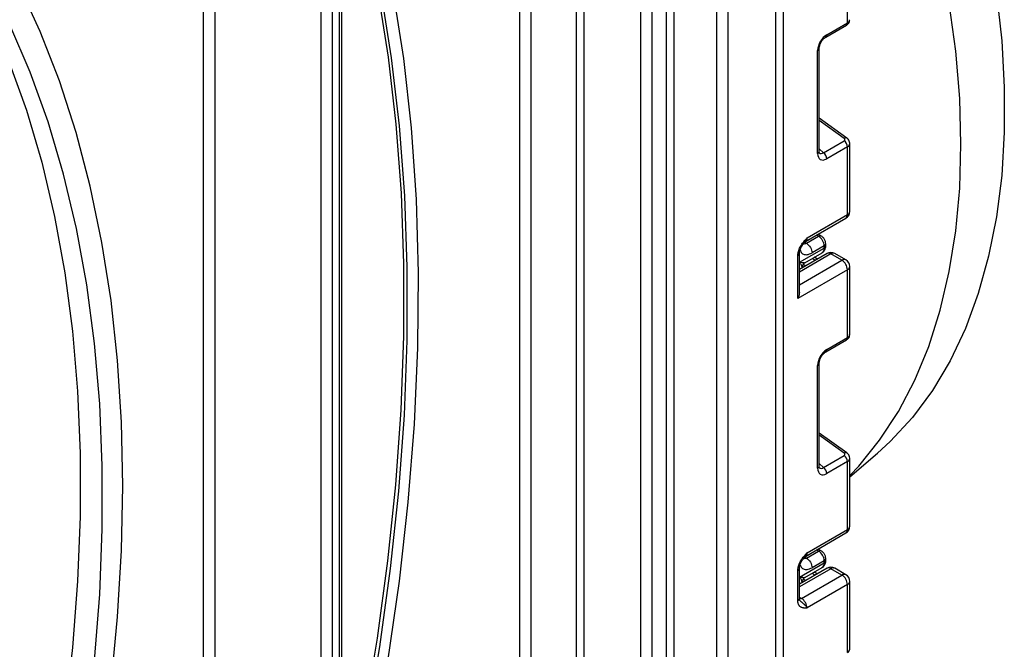
# Model space of a CAD drawing. Units: millimetres. Extents: x 6 to 418, y -29 to 291.
# Drawn here: x 368 to 387, y 151 to 163 of the extents above; entities that cross this region are included whole.
import ezdxf

# ---------------------------------------------------------------- set-up
doc = ezdxf.new("R2010")
doc.units = ezdxf.units.MM

msp = doc.modelspace()

# ---------------------------------------------------------------- linework, layer by layer
at = {"color": 8, "linetype": 'Continuous', "lineweight": 25}
for p, q in [((382.594991, 121.969621), (382.594991, 207.665884)), ((382.736413, 207.747525), (382.736413, 121.969621)), ((381.462206, 122.174486), (381.462206, 169.971545)), ((381.674338, 170.094006), (381.674338, 122.174486)), ((380.49347, 121.696887), (380.49347, 169.412305)), ((380.634891, 169.493946), (380.634891, 121.696887)), ((380.212041, 169.24984), (380.212041, 139.496634)), ((379.999909, 139.496634), (379.999909, 169.127379)), ((378.903894, 168.494663), (378.903894, 138.863918)), ((378.762472, 138.863918), (378.762472, 168.413022)), ((377.878589, 167.902767), (377.878589, 139.374173)), ((377.666457, 139.374173), (377.666457, 167.780306)), ((371.797471, 163.575671), (371.797471, 136.458217)), ((371.585339, 138.605919), (371.585339, 163.45321)), ((383.911756, 160.464435), (383.43012, 160.810767)), ((383.43012, 160.264808), (383.514196, 160.189095)), ((383.419966, 158.580955), (383.379053, 158.604161)), ((383.150781, 158.466576), (383.186621, 158.446247)), ((383.655651, 158.242939), (383.048545, 157.892464)), ((383.048545, 157.647542), (383.867783, 158.120478)), ((383.052902, 157.945699), (383.052902, 158.081874)), ((383.123087, 158.045986), (383.175775, 158.016632)), ((383.352552, 158.118683), (383.292148, 158.152336)), ((383.911756, 154.411145), (383.43012, 154.757478)), ((383.43012, 154.211519), (383.514196, 154.135806)), ((383.419966, 152.527665), (383.379053, 152.550872)), ((383.150781, 152.413287), (383.186621, 152.392958)), ((383.655651, 152.18965), (383.048545, 151.839175)), ((383.052902, 151.89241), (383.052902, 152.028585)), ((383.123087, 151.992697), (383.175775, 151.963343)), ((383.352552, 152.065394), (383.292148, 152.099047)), ((383.048545, 151.642077), (383.089966, 151.618164))]:
    msp.add_line(p, q, dxfattribs=at)
at = {"color": 7, "linetype": 'Continuous', "lineweight": 25}
for p, q in [((374.245568, 135.365861), (374.245568, 165.647113)), ((374.201634, 135.164917), (374.201634, 165.585883)), ((373.84808, 135.274425), (373.84808, 164.687701)), ((374.060212, 164.687701), (374.060212, 135.083277)), ((383.973849, 162.686615), (383.973849, 163.990056)), ((383.555575, 162.411324), (383.953135, 162.640831)), ((383.57629, 162.457109), (383.973849, 162.686615)), ((383.43012, 160.214347), (383.43012, 162.194025)), ((383.400831, 160.173527), (383.400831, 162.153205)), ((383.96152, 160.469553), (383.43012, 160.851669)), ((383.514196, 160.189095), (383.911756, 160.418601)), ((383.973849, 160.30171), (383.57629, 160.072204)), ((383.973849, 158.998269), (383.973849, 160.30171)), ((384.017783, 159.0595), (384.017783, 160.364409)), ((383.196032, 158.549245), (383.973849, 158.998269)), ((383.16496, 158.480568), (383.942777, 158.929593)), ((383.46992, 158.585929), (383.408156, 158.620963)), ((383.153646, 158.471815), (383.15159, 158.469247)), ((383.186621, 158.446247), (383.419966, 158.580955)), ((383.556247, 158.396361), (383.556247, 158.437534)), ((383.580657, 158.250366), (383.048545, 157.943183)), ((383.048545, 157.499135), (383.048545, 158.246478)), ((383.052902, 158.081874), (383.526958, 158.355541)), ((383.152403, 158.071663), (383.485528, 158.263972)), ((383.526958, 158.396713), (383.293613, 158.262006)), ((383.526958, 158.355541), (383.526958, 158.396713)), ((383.867783, 158.120478), (383.655651, 158.242939)), ((383.942777, 158.127904), (383.730645, 158.250366)), ((383.019255, 157.385691), (383.019255, 158.205658)), ((383.39593, 158.143725), (383.335526, 158.177378)), ((383.973849, 157.936766), (383.019255, 157.385691)), ((383.102694, 157.98554), (383.102694, 157.974443)), ((383.973849, 156.633326), (383.973849, 157.936766)), ((384.017783, 156.693088), (384.017783, 157.997997)), ((383.555575, 156.358035), (383.953135, 156.587541)), ((383.57629, 156.403819), (383.973849, 156.633326)), ((383.43012, 154.161058), (383.43012, 156.140736)), ((383.400831, 154.120238), (383.400831, 156.099916)), ((383.96152, 154.416264), (383.43012, 154.79838)), ((383.514196, 154.135806), (383.911756, 154.365312)), ((383.973849, 154.248421), (383.57629, 154.018915)), ((383.973849, 152.94498), (383.973849, 154.248421)), ((384.017783, 153.953693), (384.551119, 154.410411)), ((384.017783, 153.006211), (384.017783, 154.31112)), ((383.196032, 152.495956), (383.973849, 152.94498)), ((383.16496, 152.427279), (383.942777, 152.876304)), ((383.186621, 152.392958), (383.419966, 152.527665)), ((383.46992, 152.53264), (383.408156, 152.567673)), ((383.153646, 152.418525), (383.15159, 152.415958)), ((383.526958, 152.343424), (383.293613, 152.208717)), ((383.526958, 152.302252), (383.526958, 152.343424)), ((383.556247, 152.343072), (383.556247, 152.384245)), ((383.019255, 151.573938), (383.019255, 152.152369)), ((383.580657, 152.197076), (383.048545, 151.889894)), ((383.048545, 151.614758), (383.048545, 152.193189)), ((383.052902, 152.028585), (383.526958, 152.302252)), ((383.152403, 152.018374), (383.485528, 152.210683)), ((383.867783, 152.067189), (383.655651, 152.18965)), ((383.942777, 152.074615), (383.730645, 152.197076)), ((383.089966, 151.618164), (383.867783, 152.067189)), ((383.39593, 152.090436), (383.335526, 152.124088)), ((383.102694, 151.93225), (383.102694, 151.921154)), ((383.973849, 151.883477), (383.196032, 151.434453)), ((383.973849, 150.580037), (383.973849, 151.883477)), ((384.017783, 150.639799), (384.017783, 151.944708)), ((383.055193, 151.579285), (383.058113, 151.576555))]:
    msp.add_line(p, q, dxfattribs=at)
at = {"color": 7, "linetype": 'Continuous', "lineweight": 25, "flags": 128}
for points in [[(384.017783, 171.458011), (384.329557, 170.876139), (384.796968, 169.932826), (385.223939, 168.977957), (385.608522, 168.015887), (385.948963, 167.051008), (386.243708, 166.087721), (386.491412, 165.130422), (386.690945, 164.183479), (386.841398, 163.251212), (386.942082, 162.337875), (386.99254, 161.447636), (386.99254, 160.584556), (386.942082, 159.752573), (386.841398, 158.955484), (386.690945, 158.196926), (386.491412, 157.480359), (386.243708, 156.809053), (385.948963, 156.186072), (385.608522, 155.614257), (385.223939, 155.096218), (384.796968, 154.634319), (384.551119, 154.410411)], [(386.159001, 160.35436), (386.133956, 161.233816), (386.058936, 162.138261), (385.934274, 163.063653), (385.760527, 164.00586), (385.538472, 164.960674), (385.2691, 165.923831), (384.953614, 166.891028), (384.593423, 167.857946), (384.190136, 168.820267), (384.017783, 169.201575)], [(374.245568, 146.108149), (374.520927, 147.275624), (374.849992, 148.849267), (375.127153, 150.408026), (375.351899, 151.94901), (375.52381, 153.469361), (375.642569, 154.966257), (375.707956, 156.436923), (375.719848, 157.878629), (375.678223, 159.288701), (375.58316, 160.664524), (375.434835, 162.003545), (375.233521, 163.30328), (374.979594, 164.561317), (374.673524, 165.775324), (374.605863, 166.013462)], [(374.245568, 146.911678), (374.404859, 147.623515), (374.714943, 149.162668), (374.974662, 150.686741), (375.183548, 152.192978), (375.341221, 153.678655), (375.447398, 155.141084), (375.501885, 156.577619), (375.504585, 157.985663), (375.455492, 159.362668), (375.354695, 160.706143), (375.202376, 162.013658), (374.998812, 163.282849), (374.74437, 164.511419), (374.439511, 165.697146), (374.385128, 165.886035)], [(374.337879, 165.846072), (374.388945, 165.666496), (374.687086, 164.493979), (374.936103, 163.27984), (375.135555, 162.026218), (375.285094, 160.735322), (375.384453, 159.409425), (375.43346, 158.050864), (375.432027, 156.662031), (375.380157, 155.245374), (375.277941, 153.803388), (375.125559, 152.338613), (374.92328, 150.853629), (374.67146, 149.351053), (374.370543, 147.833532), (374.245568, 147.263025)], [(368.027212, 141.845946), (368.442114, 143.223238), (368.810377, 144.594813), (369.131192, 145.957655), (369.403854, 147.308769), (369.627763, 148.645185), (369.802427, 149.963965), (369.927461, 151.26221), (370.002592, 152.537066), (370.027654, 153.785731), (370.002592, 155.00546), (369.927461, 156.193572), (369.802427, 157.347455), (369.627763, 158.464572), (369.403854, 159.542469), (369.131192, 160.578774), (368.810377, 161.571212), (368.442114, 162.517599), (368.027212, 163.415855)], [(367.857739, 142.41612), (368.248456, 143.778102), (368.592262, 145.133041), (368.88839, 146.477915), (369.136181, 147.809723), (369.33508, 149.125494), (369.484644, 150.42229), (369.584539, 151.697219), (369.634542, 152.947435), (369.634542, 154.170149), (369.584539, 155.362633), (369.484644, 156.522226), (369.33508, 157.646339), (369.136181, 158.732466), (368.88839, 159.778181), (368.592262, 160.781153), (368.248456, 161.739142), (367.857739, 162.650011)], [(367.832437, 161.963044), (368.174223, 161.006962), (368.468604, 160.006209), (368.714925, 158.963006), (368.912641, 157.879665), (369.061313, 156.75859), (369.160611, 155.602267), (369.210315, 154.413262), (369.210315, 153.194211), (369.160611, 151.947818), (369.061313, 150.676848), (368.912641, 149.38412), (368.714925, 148.072502), (368.468604, 146.744902), (368.174223, 145.404265), (367.832437, 144.053564)], [(384.017783, 153.979341), (384.190136, 154.161655), (384.593423, 154.658351), (384.953614, 155.209402), (385.2691, 155.812347), (385.538472, 156.464493), (385.760527, 157.162927), (385.934274, 157.904531), (386.058936, 158.685991), (386.133956, 159.503818), (386.159001, 160.35436)]]:
    msp.add_lwpolyline(points, dxfattribs=at)
at = {"color": 8, "linetype": 'Continuous', "lineweight": 25, "flags": 128}
msp.add_lwpolyline([(383.089966, 151.618164), (383.069273, 151.608572), (383.049683, 151.604087)], dxfattribs=at)
at = {"color": 8, "linetype": 'Continuous', "lineweight": 25}
for centre, radius, start, end in [((383.925542, 162.680893), 0.048645, 304.5567345, 6.7554459), ((383.527874, 162.45141), 0.048749, 304.9941834, 6.7129484), ((383.381659, 162.197872), 0.048607, 293.2294405, 355.5477976), ((383.940425, 160.430188), 0.044662, 61.8288063, 129.9338242), ((383.381641, 160.218214), 0.048633, 293.2398721, 355.4399869), ((383.900349, 158.990156), 0.073947, 305.0133329, 6.2988475), ((383.942715, 159.066986), 0.075441, 294.3746583, 354.3052007), ((383.449283, 158.539844), 0.050493, 65.8462567, 125.4930288), ((383.125068, 158.540068), 0.071554, 302.9255856, 7.3682775), ((383.508434, 158.44092), 0.047931, 292.7352617, 355.9812315), ((383.000961, 158.249621), 0.047618, 292.5937627, 357.4084542), ((383.428862, 158.344767), 0.098685, 305.0442195, 6.2679608), ((383.506202, 158.401352), 0.050294, 294.3746583, 354.3052007), ((383.611713, 158.181607), 0.075447, 54.3824225, 114.307119), ((383.699589, 158.181607), 0.075447, 65.692881, 125.6175775), ((383.911721, 158.059146), 0.075447, 65.692881, 125.6175775), ((383.942715, 158.005483), 0.075441, 294.3746583, 354.3052007), ((383.925542, 156.627604), 0.048645, 304.5567345, 6.7554459), ((383.527874, 156.398121), 0.048749, 304.9941834, 6.7129484), ((383.381659, 156.144582), 0.048607, 293.2294405, 355.5477976), ((383.940425, 154.376899), 0.044662, 61.8288063, 129.9338242), ((383.381641, 154.164925), 0.048633, 293.2398721, 355.4399869), ((383.900349, 152.936867), 0.073947, 305.013333, 6.2988474), ((383.942715, 153.013697), 0.075441, 294.3746583, 354.3052007), ((383.449283, 152.486555), 0.050493, 65.8462567, 125.4930288), ((383.125068, 152.486779), 0.071554, 302.9255856, 7.3682775), ((383.508434, 152.387631), 0.047931, 292.7352617, 355.9812315), ((383.506202, 152.348063), 0.050294, 294.3746583, 354.3052007), ((383.000961, 152.196332), 0.047618, 292.5937627, 357.4084542), ((383.428862, 152.291477), 0.098685, 305.0442195, 6.2679609), ((383.611713, 152.128318), 0.075447, 54.3824225, 114.307119), ((383.699589, 152.128318), 0.075447, 65.692881, 125.6175775), ((383.911721, 152.005857), 0.075447, 65.692881, 125.6175775), ((383.942715, 151.952194), 0.075441, 294.3746583, 354.3052007), ((382.998499, 151.619749), 0.050294, 294.3746583, 354.3052007)]:
    msp.add_arc(centre, radius, start, end, dxfattribs=at)
at = {"color": 7, "linetype": 'Continuous', "lineweight": 25}
for centre, radius, start, end in [((383.81817, 160.29395), 0.155873, 2.8536947, 53.1012942), ((383.42061, 160.064444), 0.155873, 2.8536947, 53.1012942), ((383.867783, 159.0595), 0.15, 299.9973117, 0), ((383.29698, 158.386348), 0.230211, 2.580549, 57.7081432), ((383.655651, 158.120458), 0.15, 60.0026883, 119.9973117), ((383.202604, 157.985497), 0.099911, 121.2852697, 179.9924036), ((383.202595, 157.985525), 0.099901, 121.3480561, 179.9916249), ((383.743567, 157.926287), 0.230521, 2.6054785, 57.3945217), ((383.867783, 157.997997), 0.15, 0, 60.0026883), ((383.81817, 154.240661), 0.155873, 2.8536947, 53.1012942), ((383.42061, 154.011154), 0.155873, 2.8536947, 53.1012942), ((383.867783, 153.006211), 0.15, 299.9973117, 360), ((383.29698, 152.333059), 0.230211, 2.580549, 57.7081432), ((383.655651, 152.067169), 0.15, 60.0026883, 119.9973117), ((383.202604, 151.932208), 0.099911, 121.2852697, 179.9924036), ((383.202595, 151.932236), 0.099901, 121.3480561, 179.9916249), ((383.743567, 151.872998), 0.230521, 2.6054785, 57.3945217), ((383.867783, 151.944708), 0.15, 0, 60.0026883), ((382.96575, 151.423974), 0.230521, 2.6054785, 57.3945217)]:
    msp.add_arc(centre, radius, start, end, dxfattribs=at)
at = {"color": 8, "linetype": 'Continuous', "lineweight": 25}
for centre, major_axis, ratio, start_param, end_param in [((383.867783, 162.742833), (0.149973, 0.005109), 0.553211201, 5.478944303, 6.264342466), ((383.867783, 160.367954), (0.149963, -0.005544), 0.600394371, 5.519979633, 6.299875932), ((383.508224, 160.320219), (0.059973, 0.144142), 0.551521997, 2.931064303, 3.847912987), ((383.867783, 156.689543), (0.149973, 0.005109), 0.553211201, 5.478944303, 6.264342466), ((383.867783, 154.314664), (0.149963, -0.005544), 0.600394371, 5.519979633, 6.299875932), ((383.508224, 154.26693), (0.059973, 0.144142), 0.551521997, 2.931064303, 3.847912987), ((383.867783, 150.636254), (0.149973, 0.005109), 0.553211201, 5.478944303, 6.264342466)]:
    msp.add_ellipse(centre, major_axis=major_axis, ratio=ratio, start_param=start_param, end_param=end_param, dxfattribs=at)
at = {"color": 7, "linetype": 'Continuous', "lineweight": 25}
for centre, major_axis, ratio, start_param, end_param in [((383.578935, 162.252968), (0.124989, 0.216512), 0.586021532, 0.792740762, 2.348684406), ((383.876401, 160.444024), (0.049848, -0.006057), 0.642645436, 5.575715337, 7.146511663), ((383.578935, 160.279399), (0.126861, 0.219752), 0.568868941, 2.363541921, 3.919485565), ((383.202694, 158.331629), (0.056728, 0.261234), 0.16159307, 3.244916728, 3.246965563), ((383.578935, 156.199678), (0.124989, 0.216512), 0.586021532, 0.792740762, 2.348684406), ((383.876401, 154.390735), (0.049848, -0.006057), 0.642645436, 5.575715337, 7.146511663), ((383.578935, 154.22611), (0.126861, 0.219752), 0.568868941, 2.363541921, 3.919485565), ((383.202694, 152.27834), (0.056728, 0.261234), 0.16159307, 3.244916728, 3.246965563)]:
    msp.add_ellipse(centre, major_axis=major_axis, ratio=ratio, start_param=start_param, end_param=end_param, dxfattribs=at)
for points, knots in [([(383.953135, 162.640831), (383.967221, 162.650997), (383.992487, 162.669232), (384.014225, 162.70799), (384.015933, 162.733515), (384.016708, 162.745089)], [0, 0, 0, 0, 0.407790729, 0.731466575, 1, 1, 1, 1]), ([(383.43012, 162.194025), (383.4308, 162.205298), (383.432245, 162.229238), (383.446782, 162.277253), (383.472552, 162.328051), (383.50716, 162.373608), (383.537018, 162.399926), (383.551724, 162.408959), (383.555575, 162.411324)], [0, 0, 0, 0, 0.162264671, 0.344597886, 0.537685121, 0.735624644, 0.930764334, 1, 1, 1, 1]), ([(384.016745, 160.363364), (384.017097, 160.365537), (384.019813, 160.38229), (384.009355, 160.41308), (383.989186, 160.446997), (383.969942, 160.462686), (383.96152, 160.469553)], [0, 0, 0, 0, 0.052814398, 0.407169853, 0.740546572, 1, 1, 1, 1]), ([(383.433568, 160.186041), (383.434098, 160.185416), (383.435545, 160.18371), (383.430568, 160.196171), (383.430226, 160.210042), (383.43012, 160.214347)], [0, 0, 0, 0, 0.285194289, 0.778135826, 1, 1, 1, 1]), ([(383.019255, 158.205658), (383.020814, 158.227259), (383.024168, 158.273767), (383.052304, 158.353393), (383.094886, 158.428582), (383.142567, 158.490229), (383.173619, 158.524692), (383.190515, 158.543211), (383.193149, 158.546092), (383.195728, 158.548912), (383.196032, 158.549245)], [0, 0, 0, 0, 0.183987951, 0.396134741, 0.618944923, 0.805852047, 0.970289049, 0.970919424, 0.996567948, 1, 1, 1, 1]), ([(383.049289, 158.247621), (383.049096, 158.251067), (383.048335, 158.264676), (383.055715, 158.303156), (383.075938, 158.357835), (383.109364, 158.417022), (383.138068, 158.451455), (383.152381, 158.468623)], [0, 0, 0, 0, 0.066641018, 0.26319954, 0.484864109, 0.74314792, 1, 1, 1, 1]), ([(383.154362, 158.471231), (383.15602, 158.473664), (383.158521, 158.477332), (383.163167, 158.47867), (383.164732, 158.479121)], [0, 0, 0, 0, 0.663153749, 1, 1, 1, 1]), ([(383.186621, 158.446247), (383.214542, 158.43041), (383.242389, 158.401261), (383.282049, 158.332966), (383.293613, 158.29425), (383.293613, 158.262006)], [0, 0, 0, 0, 0.5, 0.5, 1, 1, 1, 1]), ([(383.556247, 158.437534), (383.554875, 158.452785), (383.551917, 158.485666), (383.527615, 158.535256), (383.497258, 158.569005), (383.475117, 158.582712), (383.46992, 158.585929)], [0, 0, 0, 0, 0.258373201, 0.557043262, 0.896039811, 1, 1, 1, 1]), ([(383.484086, 158.265755), (383.489661, 158.268248), (383.510995, 158.277787), (383.536035, 158.310966), (383.553807, 158.353865), (383.555499, 158.383322), (383.556247, 158.396361)], [0, 0, 0, 0, 0.1154271626, 0.4417253378, 0.7528733261, 1, 1, 1, 1]), ([(383.102694, 157.98554), (383.102694, 157.996409), (383.097168, 158.010753), (383.079638, 158.043586), (383.06756, 158.061999), (383.052902, 158.081874)], [0, 0, 0, 0, 0.5, 0.5, 1, 1, 1, 1]), ([(383.150623, 158.070843), (383.143795, 158.068299), (383.13058, 158.06852), (383.096772, 158.072556), (383.076189, 158.07642), (383.052902, 158.081874)], [0, 0, 0, 0, 0.5, 0.5, 1, 1, 1, 1]), ([(383.150721, 158.07088), (383.151153, 158.071044), (383.151791, 158.071286), (383.152233, 158.071608), (383.152376, 158.071712)], [0, 0, 0, 0, 0.6761830528, 1, 1, 1, 1]), ([(383.048375, 157.499138), (383.048344, 157.494522), (383.04828, 157.484899), (383.046561, 157.47018), (383.043801, 157.454287), (383.039706, 157.437643), (383.034228, 157.420356), (383.027601, 157.40329), (383.022327, 157.391827), (383.019418, 157.386016), (383.019255, 157.385691)], [0, 0, 0, 0, 0.118680177, 0.24738521, 0.377210941, 0.528428235, 0.680922838, 0.835234784, 0.990771691, 1, 1, 1, 1]), ([(383.953135, 156.587541), (383.967221, 156.597707), (383.992487, 156.615942), (384.014225, 156.6547), (384.015933, 156.680225), (384.016708, 156.6918)], [0, 0, 0, 0, 0.407790729, 0.731466575, 1, 1, 1, 1]), ([(383.43012, 156.140736), (383.4308, 156.152009), (383.432245, 156.175949), (383.446782, 156.223963), (383.472552, 156.274762), (383.50716, 156.320319), (383.537018, 156.346636), (383.551724, 156.355669), (383.555575, 156.358035)], [0, 0, 0, 0, 0.162264671, 0.344597886, 0.537685121, 0.735624644, 0.930764334, 1, 1, 1, 1]), ([(384.016745, 154.310075), (384.017097, 154.312248), (384.019813, 154.329001), (384.009355, 154.359791), (383.989186, 154.393708), (383.969942, 154.409397), (383.96152, 154.416264)], [0, 0, 0, 0, 0.052814398, 0.407169853, 0.740546572, 1, 1, 1, 1]), ([(383.433568, 154.132752), (383.434098, 154.132127), (383.435545, 154.130421), (383.430568, 154.142882), (383.430226, 154.156753), (383.43012, 154.161058)], [0, 0, 0, 0, 0.285194289, 0.778135826, 1, 1, 1, 1]), ([(383.556247, 152.384245), (383.554875, 152.399496), (383.551917, 152.432377), (383.527615, 152.481967), (383.497258, 152.515716), (383.475117, 152.529423), (383.46992, 152.53264)], [0, 0, 0, 0, 0.258373201, 0.557043262, 0.896039811, 1, 1, 1, 1]), ([(383.019255, 152.152369), (383.020814, 152.17397), (383.024168, 152.220478), (383.052304, 152.300104), (383.094886, 152.375293), (383.142567, 152.43694), (383.173619, 152.471403), (383.190515, 152.489922), (383.193149, 152.492803), (383.195728, 152.495623), (383.196032, 152.495956)], [0, 0, 0, 0, 0.183987951, 0.396134741, 0.618944923, 0.805852047, 0.970289049, 0.970919424, 0.996567948, 1, 1, 1, 1]), ([(383.049289, 152.194331), (383.049096, 152.197777), (383.048335, 152.211387), (383.055715, 152.249867), (383.075938, 152.304546), (383.109364, 152.363733), (383.138068, 152.398166), (383.152381, 152.415334)], [0, 0, 0, 0, 0.066641018, 0.26319954, 0.484864109, 0.74314792, 1, 1, 1, 1]), ([(383.154362, 152.417942), (383.15602, 152.420375), (383.158521, 152.424043), (383.163167, 152.425381), (383.164732, 152.425831)], [0, 0, 0, 0, 0.663153749, 1, 1, 1, 1]), ([(383.186621, 152.392958), (383.214542, 152.377121), (383.242389, 152.347972), (383.282049, 152.279677), (383.293613, 152.24096), (383.293613, 152.208717)], [0, 0, 0, 0, 0.5, 0.5, 1, 1, 1, 1]), ([(383.484086, 152.212466), (383.489661, 152.214958), (383.510995, 152.224498), (383.536035, 152.257677), (383.553807, 152.300576), (383.555499, 152.330033), (383.556247, 152.343072)], [0, 0, 0, 0, 0.1154271626, 0.4417253378, 0.7528733261, 1, 1, 1, 1]), ([(383.150623, 152.017553), (383.143795, 152.015009), (383.13058, 152.01523), (383.096772, 152.019267), (383.076189, 152.023131), (383.052902, 152.028585)], [0, 0, 0, 0, 0.5, 0.5, 1, 1, 1, 1]), ([(383.102694, 151.93225), (383.102694, 151.94312), (383.097168, 151.957464), (383.079638, 151.990297), (383.06756, 152.00871), (383.052902, 152.028585)], [0, 0, 0, 0, 0.5, 0.5, 1, 1, 1, 1]), ([(383.150721, 152.01759), (383.151153, 152.017754), (383.151791, 152.017997), (383.152233, 152.018318), (383.152376, 152.018423)], [0, 0, 0, 0, 0.676183053, 1, 1, 1, 1]), ([(383.055675, 151.579839), (383.054686, 151.580246), (383.052985, 151.580946), (383.047353, 151.607947), (383.049323, 151.628879), (383.050067, 151.636781)], [0, 0, 0, 0, 0.463698487, 0.797534863, 1, 1, 1, 1]), ([(383.196032, 151.434453), (383.195728, 151.434434), (383.193149, 151.434277), (383.190515, 151.434118), (383.180905, 151.433555), (383.166309, 151.432795), (383.146595, 151.432728), (383.131723, 151.433776), (383.121445, 151.435147), (383.111295, 151.436987), (383.098132, 151.440453), (383.085313, 151.445723), (383.075126, 151.45144), (383.065261, 151.458124), (383.054253, 151.467918), (383.044849, 151.479744), (383.038529, 151.489991), (383.032723, 151.501222), (383.027116, 151.515797), (383.023237, 151.531476), (383.021218, 151.543742), (383.019678, 151.556638), (383.019426, 151.566959), (383.019255, 151.573938)], [0, 0, 0, 0, 0.003423773, 0.029010428, 0.029639282, 0.111635326, 0.193703258, 0.255669956, 0.286705349, 0.317651913, 0.380382198, 0.453804433, 0.490716042, 0.527262099, 0.603391171, 0.673147995, 0.708270904, 0.742934807, 0.815857467, 0.876463176, 0.906948069, 0.937088009, 1, 1, 1, 1])]:
    msp.add_open_spline(points, degree=3, knots=knots, dxfattribs=at)
at = {"color": 8, "linetype": 'Continuous', "lineweight": 25}
for points, knots in [([(383.186621, 158.446247), (383.171834, 158.439889), (383.148398, 158.429812), (383.117306, 158.431466), (383.102803, 158.438239), (383.095496, 158.441652)], [0, 0, 0, 0, 0.458971552, 0.727404461, 1, 1, 1, 1]), ([(383.196032, 158.549245), (383.195919, 158.548889), (383.195087, 158.546273), (383.193457, 158.541441), (383.18953, 158.530798), (383.183331, 158.516539), (383.173886, 158.499332), (383.164014, 158.484361), (383.156753, 158.475575), (383.153646, 158.471815)], [0, 0, 0, 0, 0.012223286, 0.089740747, 0.167342728, 0.386804348, 0.608347932, 0.832392074, 1, 1, 1, 1]), ([(383.063204, 158.318967), (383.066969, 158.307507), (383.079232, 158.270184), (383.123801, 158.233052), (383.199852, 158.220013), (383.260855, 158.247334), (383.293613, 158.262006)], [0, 0, 0, 0, 0.122538496, 0.399069858, 0.677302761, 1, 1, 1, 1]), ([(383.186621, 152.392958), (383.171834, 152.3866), (383.148398, 152.376523), (383.117306, 152.378177), (383.102803, 152.38495), (383.095496, 152.388363)], [0, 0, 0, 0, 0.458971552, 0.727404461, 1, 1, 1, 1]), ([(383.196032, 152.495956), (383.195919, 152.4956), (383.195087, 152.492984), (383.193457, 152.488152), (383.18953, 152.477509), (383.183331, 152.46325), (383.173886, 152.446043), (383.164014, 152.431071), (383.156753, 152.422285), (383.153646, 152.418525)], [0, 0, 0, 0, 0.012223286, 0.089740747, 0.167342728, 0.386804348, 0.608347932, 0.832392074, 1, 1, 1, 1]), ([(383.063204, 152.265678), (383.066969, 152.254217), (383.079232, 152.216894), (383.123801, 152.179763), (383.199852, 152.166724), (383.260855, 152.194045), (383.293613, 152.208717)], [0, 0, 0, 0, 0.122538496, 0.399069858, 0.677302761, 1, 1, 1, 1]), ([(383.058113, 151.576555), (383.061696, 151.573098), (383.069296, 151.565767), (383.081504, 151.556068), (383.091867, 151.548015), (383.100961, 151.541), (383.111511, 151.532766), (383.123578, 151.522918), (383.135571, 151.512331), (383.144015, 151.50428), (383.150993, 151.497191), (383.158014, 151.489685), (383.166991, 151.479282), (383.177435, 151.465666), (383.185417, 151.453575), (383.19151, 151.443149), (383.194368, 151.43778), (383.195919, 151.434679), (383.196032, 151.434453)], [0, 0, 0, 0, 0.075534006, 0.160223988, 0.227018922, 0.263509851, 0.322815552, 0.415108862, 0.481134306, 0.547287467, 0.580403654, 0.623827266, 0.69637676, 0.783913882, 0.888041316, 0.933661579, 0.995153803, 1, 1, 1, 1])]:
    msp.add_open_spline(points, degree=3, knots=knots, dxfattribs=at)

doc.saveas('drawing.dxf')
